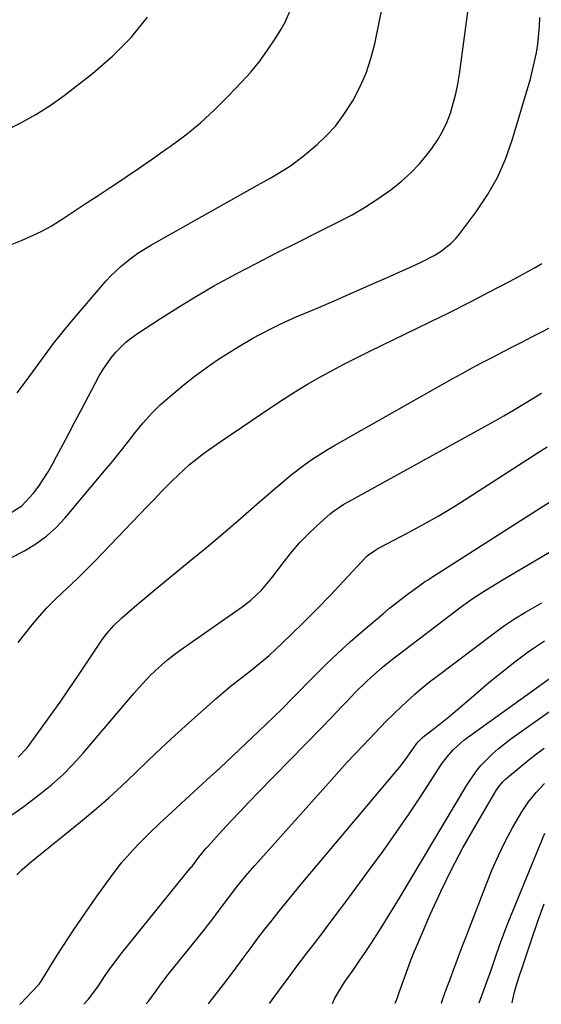
# Model space of a CAD drawing. Units: inches. Extents: x 1857223 to 1862526, y 447703 to 452972.
# Drawn here: x 1858165 to 1858303, y 447705 to 447965 of the extents above; entities that cross this region are included whole.
import ezdxf

# ---------------------------------------------------------------- set-up
doc = ezdxf.new("R2010")
doc.units = ezdxf.units.IN
doc.header["$MEASUREMENT"] = 0
doc.layers.add('7', color=7, linetype='Continuous')
doc.layers.add('8', color=7, linetype='Continuous')

msp = doc.modelspace()

# ---------------------------------------------------------------- linework, layer by layer
at = {"layer": '7', "color": 18}
for points in [[(1858163.29, 447906, 1836), (1858165.92, 447907.07, 1836), (1858168.54, 447908.18, 1836), (1858171.1, 447909.4, 1836), (1858173.59, 447910.78, 1836), (1858177.06, 447912.95, 1836), (1858179.97, 447914.86, 1836), (1858182.88, 447916.77, 1836), (1858185.78, 447918.7, 1836), (1858188.68, 447920.62, 1836), (1858189.89, 447921.43, 1836), (1858193.39, 447923.78, 1836), (1858196.87, 447926.14, 1836), (1858200.34, 447928.53, 1836), (1858203.79, 447930.94, 1836), (1858205.12, 447931.88, 1836), (1858209.14, 447934.88, 1836), (1858213.02, 447938.03, 1836), (1858216.7, 447941.41, 1836), (1858220.26, 447944.95, 1836), (1858223.83, 447948.72, 1836), (1858226.25, 447951.43, 1836), (1858228.56, 447954.24, 1836), (1858230.69, 447957.17, 1836), (1858232.71, 447960.2, 1836), (1858234.3, 447962.76, 1836), (1858235.34, 447964.61, 1836), (1858237.01, 447968.49, 1836)], [(1858164.66, 447866.75, 1838), (1858167.1, 447869.97, 1838), (1858169.47, 447873.25, 1838), (1858171.82, 447876.53, 1838), (1858174.24, 447879.77, 1838), (1858176.76, 447882.94, 1838), (1858179.34, 447886.05, 1838), (1858188.03, 447896.21, 1838), (1858189.33, 447897.64, 1838), (1858192.12, 447900.3, 1838), (1858195.16, 447902.67, 1838), (1858196.75, 447903.77, 1838), (1858200.05, 447905.79, 1838), (1858228.09, 447921.53, 1838), (1858231.6, 447923.54, 1838), (1858233.34, 447924.58, 1838), (1858236.78, 447926.71, 1838), (1858240.04, 447929.09, 1838), (1858243.8, 447932.27, 1838), (1858246.3, 447934.65, 1838), (1858248.63, 447937.18, 1838), (1858250.69, 447939.92, 1838), (1858253.21, 447943.86, 1838), (1858255.09, 447947.45, 1838), (1858256.73, 447951.15, 1838), (1858257.99, 447954.98, 1838), (1858259, 447958.91, 1838), (1858261.12, 447969.27, 1838)], [(1858161.54, 447935.99, 1834), (1858165.56, 447938.05, 1834), (1858169.53, 447940.23, 1834), (1858173.37, 447942.61, 1834), (1858177.03, 447945.25, 1834), (1858184.54, 447951.08, 1834), (1858189.79, 447955.64, 1834), (1858194.67, 447960.54, 1834), (1858198.99, 447965.93, 1834)], [(1858162.6, 447822.96, 1842), (1858166.57, 447825.06, 1842), (1858169.55, 447826.86, 1842), (1858172.37, 447828.88, 1842), (1858174.93, 447831.2, 1842), (1858177.32, 447833.73, 1842), (1858187.69, 447846.1, 1842), (1858189.77, 447848.62, 1842), (1858191.82, 447851.16, 1842), (1858193.84, 447853.73, 1842), (1858195.83, 447856.32, 1842), (1858197.88, 447858.85, 1842), (1858200.04, 447861.27, 1842), (1858202.37, 447863.54, 1842), (1858204.81, 447865.7, 1842), (1858208.74, 447868.94, 1842), (1858211.6, 447871.2, 1842), (1858214.51, 447873.37, 1842), (1858217.51, 447875.43, 1842), (1858220.57, 447877.4, 1842), (1858223.14, 447878.99, 1842), (1858226.81, 447881.15, 1842), (1858228.67, 447882.17, 1842), (1858232.46, 447884.11, 1842), (1858234.38, 447885.04, 1842), (1858238.27, 447886.77, 1842), (1858243.62, 447889.03, 1842), (1858248.24, 447891.01, 1842), (1858252.86, 447893.01, 1842), (1858257.47, 447895.03, 1842), (1858262.07, 447897.08, 1842), (1858269.74, 447900.51, 1842), (1858271.4, 447901.3, 1842), (1858274.64, 447903.02, 1842), (1858276.22, 447903.96, 1842), (1858279.11, 447906.16, 1842), (1858280.37, 447907.46, 1842), (1858281.54, 447908.85, 1842), (1858285.79, 447914.53, 1842), (1858288.75, 447918.97, 1842), (1858291.38, 447923.58, 1842), (1858293.5, 447928.45, 1842), (1858295.28, 447933.48, 1842), (1858300.05, 447949.63, 1842), (1858300.66, 447951.9, 1842), (1858301.66, 447956.49, 1842), (1858302.03, 447958.81, 1842), (1858302.49, 447963.49, 1842), (1858302.57, 447965.84, 1842)], [(1858164.89, 447800.79, 1844), (1858168.62, 447805.5, 1844), (1858170.51, 447807.77, 1844), (1858172.48, 447809.97, 1844), (1858174.55, 447812.07, 1844), (1858176.7, 447814.11, 1844), (1858178.87, 447816.11, 1844), (1858181.02, 447818.15, 1844), (1858183.12, 447820.23, 1844), (1858185.19, 447822.35, 1844), (1858197.04, 447834.72, 1844), (1858198.94, 447836.69, 1844), (1858200.84, 447838.67, 1844), (1858202.74, 447840.64, 1844), (1858205.59, 447843.58, 1844), (1858208.57, 447846.44, 1844), (1858210.13, 447847.78, 1844), (1858213.38, 447850.33, 1844), (1858215.05, 447851.56, 1844), (1858218.43, 447853.94, 1844), (1858231.82, 447863.04, 1844), (1858234.93, 447865.09, 1844), (1858238.07, 447867.08, 1844), (1858241.26, 447868.99, 1844), (1858244.49, 447870.84, 1844), (1858247.76, 447872.62, 1844), (1858251.05, 447874.36, 1844), (1858254.37, 447876.05, 1844), (1858257.7, 447877.71, 1844), (1858273.43, 447885.35, 1844), (1858278.75, 447887.98, 1844), (1858284.04, 447890.65, 1844), (1858289.3, 447893.39, 1844), (1858294.53, 447896.17, 1844), (1858301.29, 447899.82, 1844), (1858303.05, 447900.9, 1844)], [(1858164.87, 447770.53, 1846), (1858167.29, 447773.03, 1846), (1858170.96, 447778.07, 1846), (1858173.46, 447781.56, 1846), (1858175.94, 447785.07, 1846), (1858178.38, 447788.61, 1846), (1858180.79, 447792.17, 1846), (1858187.16, 447801.67, 1846), (1858188.28, 447803.2, 1846), (1858190.18, 447805.33, 1846), (1858192.25, 447807.29, 1846), (1858195.63, 447810.24, 1846), (1858197.25, 447811.63, 1846), (1858200.52, 447814.36, 1846), (1858210.04, 447822.18, 1846), (1858214.57, 447825.94, 1846), (1858219.07, 447829.72, 1846), (1858223.55, 447833.55, 1846), (1858228, 447837.4, 1846), (1858233.42, 447842.13, 1846), (1858235.16, 447843.61, 1846), (1858236.93, 447845.06, 1846), (1858240.56, 447847.83, 1846), (1858242.42, 447849.15, 1846), (1858246.26, 447851.62, 1846), (1858248.23, 447852.78, 1846), (1858279.46, 447870.41, 1846), (1858282.07, 447871.87, 1846), (1858284.7, 447873.3, 1846), (1858287.34, 447874.71, 1846), (1858289.99, 447876.1, 1846), (1858292.65, 447877.47, 1846), (1858295.31, 447878.84, 1846), (1858297.97, 447880.21, 1846), (1858300.63, 447881.58, 1846), (1858307.23, 447884.98, 1846)], [(1858162.33, 447754.68, 1848), (1858166.14, 447757.36, 1848), (1858168.01, 447758.75, 1848), (1858170.62, 447760.74, 1848), (1858173.68, 447763.24, 1848), (1858176.64, 447765.87, 1848), (1858179.41, 447768.68, 1848), (1858182.06, 447771.62, 1848), (1858195.4, 447787.36, 1848), (1858196.78, 447788.94, 1848), (1858199.67, 447791.99, 1848), (1858201.17, 447793.46, 1848), (1858204.31, 447796.23, 1848), (1858205.97, 447797.52, 1848), (1858207.66, 447798.76, 1848), (1858224.02, 447810.22, 1848), (1858226.19, 447811.89, 1848), (1858229.16, 447814.74, 1848), (1858230.96, 447816.81, 1848), (1858231.81, 447817.88, 1848), (1858235.14, 447822.27, 1848), (1858237.12, 447824.73, 1848), (1858239.17, 447827.11, 1848), (1858241.36, 447829.36, 1848), (1858243.63, 447831.55, 1848), (1858247.19, 447834.78, 1848), (1858247.75, 447835.27, 1848), (1858250.86, 447837.34, 1848), (1858252.17, 447838.08, 1848), (1858288.05, 447857.81, 1848), (1858290.58, 447859.22, 1848), (1858293.09, 447860.65, 1848), (1858295.58, 447862.12, 1848), (1858298.06, 447863.62, 1848), (1858301.42, 447865.67, 1848), (1858303, 447866.63, 1848)], [(1858165.36, 447705.29, 1852), (1858165.48, 447705.41, 1852), (1858170.28, 447710.44, 1852), (1858170.41, 447710.58, 1852), (1858170.65, 447710.87, 1852), (1858171.07, 447711.5, 1852), (1858171.17, 447711.66, 1852), (1858173.77, 447715.98, 1852), (1858175.19, 447718.29, 1852), (1858176.65, 447720.59, 1852), (1858178.14, 447722.85, 1852), (1858179.66, 447725.1, 1852), (1858185.34, 447733.3, 1852), (1858188.01, 447737.08, 1852), (1858190.75, 447740.81, 1852), (1858192.17, 447742.62, 1852), (1858195.2, 447746.1, 1852), (1858196.8, 447747.76, 1852), (1858199.71, 447750.66, 1852), (1858202.01, 447752.89, 1852), (1858204.35, 447755.07, 1852), (1858207.89, 447758.3, 1852), (1858209.07, 447759.38, 1852), (1858214.6, 447764.44, 1852), (1858218.08, 447767.65, 1852), (1858221.55, 447770.88, 1852), (1858224.99, 447774.13, 1852), (1858228.42, 447777.4, 1852), (1858234.48, 447783.23, 1852), (1858235.24, 447783.97, 1852), (1858236.71, 447785.51, 1852), (1858237.45, 447786.28, 1852), (1858242.9, 447791.85, 1852), (1858246.04, 447794.97, 1852), (1858249.24, 447798.03, 1852), (1858252.52, 447801, 1852), (1858255.86, 447803.92, 1852), (1858261.35, 447808.57, 1852), (1858262.88, 447809.84, 1852), (1858266, 447812.3, 1852), (1858267.58, 447813.49, 1852), (1858270.34, 447815.52, 1852), (1858272.15, 447816.79, 1852), (1858273.07, 447817.4, 1852), (1858273.54, 447817.7, 1852), (1858302.69, 447836.4, 1852), (1858306.76, 447838.92, 1852)], [(1858182.23, 447705.34, 1854), (1858183.41, 447706.65, 1854), (1858184.63, 447708.12, 1854), (1858186.11, 447710.2, 1854), (1858187.86, 447712.86, 1854), (1858188.93, 447714.43, 1854), (1858191.18, 447717.51, 1854), (1858192.35, 447719.01, 1854), (1858210.5, 447741.39, 1854), (1858210.68, 447741.62, 1854), (1858211.13, 447742.2, 1854), (1858212.59, 447744.17, 1854), (1858214.5, 447746.53, 1854), (1858214.91, 447746.98, 1854), (1858218.75, 447751.17, 1854), (1858221.09, 447753.7, 1854), (1858223.45, 447756.22, 1854), (1858225.84, 447758.71, 1854), (1858228.24, 447761.19, 1854), (1858245, 447778.35, 1854), (1858247.58, 447781.01, 1854), (1858250.14, 447783.7, 1854), (1858251.63, 447785.27, 1854), (1858253.77, 447787.49, 1854), (1858257.07, 447790.75, 1854), (1858259.36, 447792.83, 1854), (1858261.03, 447794.28, 1854), (1858263.77, 447796.52, 1854), (1858265.16, 447797.6, 1854), (1858280.39, 447809.22, 1854), (1858281.9, 447810.34, 1854), (1858284.96, 447812.5, 1854), (1858288.1, 447814.55, 1854), (1858291.3, 447816.52, 1854), (1858292.91, 447817.48, 1854), (1858306.6, 447825.51, 1854)], [(1858198.66, 447705.39, 1856), (1858199.34, 447706.23, 1856), (1858201.28, 447708.87, 1856), (1858202.54, 447710.63, 1856), (1858204.5, 447713.2, 1856), (1858214.12, 447725.12, 1856), (1858214.39, 447725.47, 1856), (1858215.21, 447726.5, 1856), (1858215.75, 447727.19, 1856), (1858218.2, 447730.51, 1856), (1858220.38, 447733.44, 1856), (1858222.62, 447736.33, 1856), (1858224.92, 447739.16, 1856), (1858226.11, 447740.54, 1856), (1858227.31, 447741.92, 1856), (1858247.55, 447764.57, 1856), (1858249.6, 447766.84, 1856), (1858251.66, 447769.1, 1856), (1858253.75, 447771.34, 1856), (1858255.84, 447773.57, 1856), (1858259.09, 447776.99, 1856), (1858262.04, 447780.01, 1856), (1858264.03, 447781.98, 1856), (1858266.07, 447783.93, 1856), (1858269.58, 447787.16, 1856), (1858271.49, 447788.82, 1856), (1858273.45, 447790.42, 1856), (1858275.44, 447791.97, 1856), (1858290.15, 447803.05, 1856), (1858292.97, 447805.09, 1856), (1858295.84, 447807.03, 1856), (1858298.79, 447808.86, 1856), (1858303.04, 447811.29, 1856)], [(1858215.11, 447705.44, 1858), (1858215.93, 447706.46, 1858), (1858216.61, 447707.35, 1858), (1858219.12, 447710.53, 1858), (1858221.35, 447713.48, 1858), (1858224.53, 447717.84, 1858), (1858226.34, 447720.28, 1858), (1858228.17, 447722.71, 1858), (1858230.02, 447725.13, 1858), (1858231.88, 447727.53, 1858), (1858233.77, 447729.92, 1858), (1858235.68, 447732.29, 1858), (1858237.61, 447734.64, 1858), (1858239.56, 447736.98, 1858), (1858264.42, 447766.52, 1858), (1858265.49, 447767.83, 1858), (1858267.54, 447770.5, 1858), (1858270.04, 447774.02, 1858), (1858270.49, 447774.61, 1858), (1858271.52, 447775.67, 1858), (1858272.09, 447776.14, 1858), (1858275.06, 447778.4, 1858), (1858278.57, 447781.17, 1858), (1858281.99, 447784.06, 1858), (1858285.76, 447787.37, 1858), (1858289.11, 447790.22, 1858), (1858292.51, 447793, 1858), (1858295.98, 447795.69, 1858), (1858299.51, 447798.31, 1858), (1858300.86, 447799.29, 1858), (1858303.81, 447801.27, 1858)], [(1858247.8, 447705.53, 1862), (1858248.41, 447706.72, 1862), (1858249.23, 447708.22, 1862), (1858251.03, 447711.1, 1862), (1858253.29, 447714.34, 1862), (1858254.9, 447716.67, 1862), (1858256.49, 447719.01, 1862), (1858258.05, 447721.37, 1862), (1858259.62, 447723.78, 1862), (1858261.15, 447726.19, 1862), (1858262.66, 447728.61, 1862), (1858264.15, 447731.04, 1862), (1858265.62, 447733.48, 1862), (1858283.3, 447763.19, 1862), (1858285.67, 447766.68, 1862), (1858287.01, 447768.31, 1862), (1858289.95, 447771.35, 1862), (1858291.52, 447772.76, 1862), (1858294.87, 447775.35, 1862), (1858311.71, 447787.22, 1862)], [(1858264.41, 447705.58, 1864), (1858264.89, 447706.8, 1864), (1858265.56, 447708.65, 1864), (1858266.9, 447712.5, 1864), (1858268.53, 447716.94, 1864), (1858269.41, 447719.13, 1864), (1858270.33, 447721.31, 1864), (1858273.74, 447729.17, 1864), (1858276.43, 447735.07, 1864), (1858279.25, 447740.89, 1864), (1858282.28, 447746.61, 1864), (1858285.45, 447752.26, 1864), (1858291.02, 447761.77, 1864), (1858291.55, 447762.57, 1864), (1858292.79, 447764.04, 1864), (1858293.49, 447764.7, 1864), (1858297.64, 447768.18, 1864), (1858299.63, 447769.81, 1864), (1858301.65, 447771.39, 1864), (1858303.71, 447772.92, 1864)], [(1858276.61, 447705.62, 1866), (1858276.99, 447706.7, 1866), (1858277.88, 447709.19, 1866), (1858278.78, 447711.68, 1866), (1858279.69, 447714.17, 1866), (1858280.61, 447716.65, 1866), (1858281.54, 447719.13, 1866), (1858282.48, 447721.6, 1866), (1858283.43, 447724.07, 1866), (1858288.46, 447737.09, 1866), (1858290, 447740.86, 1866), (1858291.64, 447744.58, 1866), (1858293.43, 447748.24, 1866), (1858295.31, 447751.86, 1866), (1858297.79, 447756.1, 1866), (1858299.59, 447758.73, 1866), (1858301.62, 447761.2, 1866), (1858303.79, 447763.55, 1866)], [(1858286.53, 447705.65, 1868), (1858289.76, 447714.61, 1868), (1858290.85, 447717.7, 1868), (1858291.93, 447720.79, 1868), (1858293.03, 447723.87, 1868), (1858294.23, 447726.91, 1868), (1858303.87, 447750.44, 1868)]]:
    msp.add_polyline3d(points, dxfattribs=at)
at = {"layer": '8', "color": 18}
for points in [[(1858163.07, 447835.16, 1840), (1858165.9, 447836.87, 1840), (1858168.93, 447840.26, 1840), (1858170.32, 447842.07, 1840), (1858172.83, 447845.88, 1840), (1858173.95, 447847.87, 1840), (1858175.04, 447849.93, 1840), (1858176.65, 447852.99, 1840), (1858178.26, 447856.04, 1840), (1858179.88, 447859.1, 1840), (1858181.49, 447862.15, 1840), (1858186.3, 447871.2, 1840), (1858187.25, 447872.85, 1840), (1858189.42, 447875.97, 1840), (1858190.63, 447877.43, 1840), (1858193.34, 447880.1, 1840), (1858194.82, 447881.28, 1840), (1858196.37, 447882.39, 1840), (1858202.47, 447886.4, 1840), (1858207.16, 447889.39, 1840), (1858211.91, 447892.29, 1840), (1858216.73, 447895.04, 1840), (1858221.61, 447897.71, 1840), (1858222.4, 447898.12, 1840), (1858227.72, 447900.9, 1840), (1858233.06, 447903.66, 1840), (1858238.41, 447906.38, 1840), (1858243.78, 447909.08, 1840), (1858249.62, 447911.98, 1840), (1858253, 447913.77, 1840), (1858256.32, 447915.67, 1840), (1858259.53, 447917.74, 1840), (1858263.26, 447920.34, 1840), (1858265.96, 447922.5, 1840), (1858268.51, 447924.8, 1840), (1858270.86, 447927.31, 1840), (1858273.07, 447929.97, 1840), (1858274.05, 447931.26, 1840), (1858275.54, 447933.45, 1840), (1858276.88, 447935.71, 1840), (1858277.99, 447938.1, 1840), (1858278.94, 447940.56, 1840), (1858279.71, 447943.11, 1840), (1858280.37, 447945.67, 1840), (1858280.9, 447948.27, 1840), (1858281.32, 447950.9, 1840), (1858283.97, 447970.68, 1840)], [(1858164.54, 447739.47, 1850), (1858165.91, 447740.92, 1850), (1858167.98, 447742.63, 1850), (1858181.37, 447753.45, 1850), (1858185.08, 447756.54, 1850), (1858188.72, 447759.71, 1850), (1858192.27, 447762.98, 1850), (1858195.75, 447766.32, 1850), (1858199.21, 447769.69, 1850), (1858202.7, 447773.02, 1850), (1858206.25, 447776.3, 1850), (1858209.83, 447779.53, 1850), (1858217.02, 447785.92, 1850), (1858218.91, 447787.56, 1850), (1858220.82, 447789.17, 1850), (1858222.78, 447790.73, 1850), (1858226.19, 447793.34, 1850), (1858228.7, 447795.33, 1850), (1858231.12, 447797.42, 1850), (1858234.64, 447800.7, 1850), (1858236.95, 447802.93, 1850), (1858240.38, 447806.31, 1850), (1858243.79, 447809.71, 1850), (1858243.87, 447809.79, 1850), (1858247.32, 447813.32, 1850), (1858250.7, 447816.9, 1850), (1858256.93, 447823.59, 1850), (1858257.32, 447823.97, 1850), (1858259.57, 447825.48, 1850), (1858260.53, 447826, 1850), (1858267.69, 447829.75, 1850), (1858271.73, 447831.94, 1850), (1858275.72, 447834.19, 1850), (1858279.65, 447836.55, 1850), (1858283.54, 447838.98, 1850), (1858302.13, 447850.95, 1850), (1858304.53, 447852.46, 1850)], [(1858231.24, 447705.48, 1860), (1858232.65, 447707.48, 1860), (1858234.8, 447710.41, 1860), (1858235.96, 447711.96, 1860), (1858238.29, 447715.06, 1860), (1858241.1, 447718.76, 1860), (1858243.67, 447722.15, 1860), (1858246.24, 447725.55, 1860), (1858248.79, 447728.96, 1860), (1858251.34, 447732.38, 1860), (1858257.63, 447740.86, 1860), (1858261.17, 447745.73, 1860), (1858264.66, 447750.64, 1860), (1858268.06, 447755.62, 1860), (1858271.39, 447760.63, 1860), (1858276.61, 447768.65, 1860), (1858278.06, 447770.66, 1860), (1858279.7, 447772.52, 1860), (1858282.46, 447775, 1860), (1858283.45, 447775.75, 1860), (1858306.63, 447792.38, 1860)], [(1858295.25, 447705.67, 1870), (1858295.77, 447708.21, 1870), (1858296.51, 447710.67, 1870), (1858297.3, 447713.12, 1870), (1858297.7, 447714.35, 1870), (1858300.23, 447722.01, 1870), (1858301.91, 447726.94, 1870), (1858303.67, 447731.84, 1870)]]:
    msp.add_polyline3d(points, dxfattribs=at)

doc.saveas('drawing.dxf')
